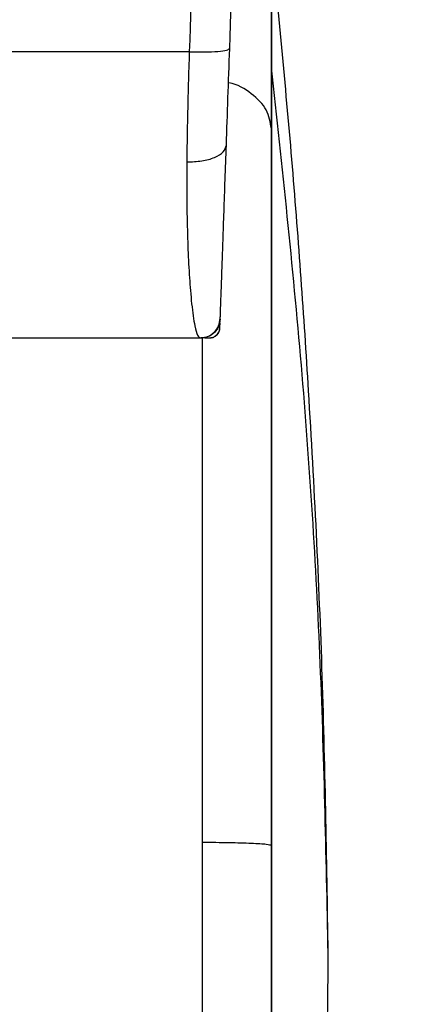
# Model space of a CAD drawing. Units: inches. Extents: x 0.4 to 10.6, y 0.4 to 8.1.
# Drawn here: x 4.1 to 4.2, y 2.6 to 2.8 of the extents above; entities that cross this region are included whole.
import ezdxf

# ---------------------------------------------------------------- set-up
doc = ezdxf.new("R2010")
doc.units = ezdxf.units.IN
doc.header["$MEASUREMENT"] = 0
doc.styles.add('SLDTEXTSTYLE0', font='TXT', dxfattribs={"width": 0.75})
doc.dimstyles.new('SLDDIMSTYLE3', dxfattribs={"dimtxt": 0.125, "dimasz": 0.13, "dimexe": 0, "dimexo": 0.0625, "dimgap": 0.03125, "dimtad": 0, "dimtih": 1, "dimtoh": 1, "dimdec": 1, "dimlfac": 20, "dimrnd": 1e-09, "dimzin": 12, "dimdsep": 46, "dimtxsty": 'SLDTEXTSTYLE0', "dimsah": 1, "dimcen": 0.09, "dimadec": 0, "dimazin": 3, "dimtfac": 1, "dimtdec": 1, "dimtofl": 0, "dimtmove": 0, "dimatfit": 3, "dimfxl": 0, "dimfrac": 2, "dimtolj": 1, "dimtzin": 12, "dimarcsym": 0})

# ---------------------------------------------------------------- blocks, each defined once
blk = doc.blocks.new('_D_7')
at = {"color": 7, "linetype": 'Continuous', "lineweight": 18}
for p, q in [((3.371947776521672, 3.679585909719624), (4.73304487461098, 3.679585909719624)), ((4.60804487461098, 3.679585909719624), (4.608044874610979, 3.080433206009885)), ((4.60804487461098, 2.2828429963338), (4.60804487461098, 2.881995700043555)), ((4.034032697781519, 2.2828429963338), (4.73304487461098, 2.2828429963338))]:
    blk.add_line(p, q, dxfattribs=at)
for points in [[(4.60804487461098, 3.679585909719624), (4.58804487461098, 3.549585909719624), (4.628044874610979, 3.549585909719624)], [(4.60804487461098, 2.2828429963338), (4.628044874610979, 2.4128429963338), (4.58804487461098, 2.4128429963338)]]:
    blk.add_solid(points, dxfattribs=at)
at = {"color": 7, "linetype": 'Continuous', "lineweight": 18, "insert": (4.446412925130386, 3.043129181264883), "char_height": 0.125, "attachment_point": 1, "style": 'SLDTEXTSTYLE0'}
blk.add_mtext('27.9', dxfattribs=at)

msp = doc.modelspace()

# ---------------------------------------------------------------- linework, layer by layer
at = {"color": 1, "linetype": 'Continuous', "lineweight": 25}
msp.add_line((4.156482721813031, 2.829679530676917), (4.156482721813031, 2.432051346884147), dxfattribs=at)
at = {"color": 7, "linetype": 'Continuous', "lineweight": 25}
for p, q in [((4.140490151556731, 2.807966269053712), (4.10265922626362, 2.807966269053712)), ((4.146466124131825, 2.75439445950171), (4.146497100429445, 2.755281504606124)), ((4.146419217093149, 2.753911890673921), (4.146460976539023, 2.754247557581332)), ((4.105543827180155, 2.752321843701517), (4.142591822482518, 2.752321843701517)), ((4.142591822482518, 2.752321843701517), (4.142743371846494, 2.752321843701517)), ((4.143432348224447, 2.752321843701517), (4.14432038279551, 2.752321843701517))]:
    msp.add_line(p, q, dxfattribs=at)
for points, knots in [([(4.143062824448463, 2.882243103071989), (4.142633073193391, 2.869835558208813), (4.141773570486419, 2.845020462799755), (4.140917957932688, 2.820317668854647), (4.140490151557853, 2.8079662690536)], [0, 0, 0, 0, 0.4999998854990222, 1, 1, 1, 1]), ([(4.14835937016397, 2.808609932405055), (4.148786952128559, 2.820854277842226), (4.149642117123105, 2.845342999224749), (4.15050117012448, 2.869943058555575), (4.150930697160274, 2.88224310354443)], [0, 0, 0, 0, 0.499999377097347, 1, 1, 1, 1]), ([(4.156458597890125, 2.829194513231438), (4.156458597810007, 2.828789620534366), (4.156458597651222, 2.82798715870151), (4.156458597417089, 2.825592993382106), (4.156458597191518, 2.822318831754763), (4.15645859699998, 2.818510569960205), (4.156458596842936, 2.814529653536309), (4.156458596719719, 2.810755190195933), (4.156458596608769, 2.806650354766679), (4.156458596513126, 2.80225922763124), (4.156458596434582, 2.797884109839849), (4.156458596393023, 2.794494842655116), (4.156458596374611, 2.792993255312343)], [0, 0, 0, 0, 0.151444588341953, 0.3001498985185406, 0.4444720896480017, 0.5823781496283094, 0.6698206564175063, 0.7518612454064593, 0.8274389212468061, 0.8953172893766516, 0.9536211739259576, 1, 1, 1, 1]), ([(4.156458597096806, 2.806056458771989), (4.156458597158832, 2.808971919175717), (4.156458597283176, 2.814816454371539), (4.156458597480415, 2.821410294811575), (4.156458597682925, 2.826475594967882), (4.156458597821166, 2.828289615683455), (4.156458597890125, 2.829194513231438)], [0, 0, 0, 0, 0.2494176445213452, 0.5, 0.7505823554786527, 1, 1, 1, 1]), ([(4.167538229152596, 2.630865437278682), (4.16725284639807, 2.649408652815656), (4.16668208085808, 2.686495085899823), (4.164109725293972, 2.738098778139438), (4.160760547843819, 2.785670530317613), (4.157928497328042, 2.814675107266404), (4.15651247211047, 2.829177395327894)], [0, 0, 0, 0, 0.2799985796095842, 0.5599971895730151, 0.77999860105031, 1, 1, 1, 1]), ([(4.156512472918893, 2.804900546532195), (4.156512473005225, 2.807851101531942), (4.156512473177889, 2.813752211513773), (4.156512473447689, 2.82038007589724), (4.156512473723008, 2.825356761094736), (4.156512474002707, 2.828227087662456), (4.156512474199475, 2.829433082632934), (4.156512474302103, 2.829123338380537), (4.156512474310807, 2.829097066982426)], [0, 0, 0, 0, 0.1963603862959905, 0.3927207714164528, 0.5890811553613895, 0.7854415381307975, 0.9818019197246771, 1, 1, 1, 1]), ([(4.140490151557853, 2.807966269053606), (4.141518677821507, 2.807944554623264), (4.143575808673517, 2.807901124108976), (4.146172366823603, 2.808023099672818), (4.147994307688861, 2.808262535581408), (4.148237685761065, 2.80849413640307), (4.148359370163882, 2.808609932404823)], [0, 0, 0, 0, 0.2499904813352598, 0.500000000035746, 0.7500095187179515, 1, 1, 1, 1]), ([(4.147702657272286, 2.789804135704666), (4.147808138250515, 2.792824715713721), (4.148018996969816, 2.798862919406543), (4.148245949471493, 2.805361988727778), (4.14835937016397, 2.808609932405055)], [0, 0, 0, 0, 0.5002448017189471, 1, 1, 1, 1]), ([(4.140490151556731, 2.807966269053793), (4.140427245002658, 2.805885220698269), (4.140315058113597, 2.802173900877412), (4.140169240180845, 2.796690948634263), (4.140063692842027, 2.791586249028194), (4.140029157840395, 2.7882067923096), (4.140012330102007, 2.786560097337348)], [0, 0, 0, 0, 0.2803605601364975, 0.4999920838256964, 0.7563630517529402, 1, 1, 1, 1]), ([(4.156458595980994, 2.653613486895414), (4.156458595988655, 2.658737229537377), (4.156458596004062, 2.669042410605598), (4.156458596043912, 2.684311996160435), (4.156458596096435, 2.699441388245975), (4.156458596162818, 2.714275680548387), (4.156458596242507, 2.728675150466601), (4.156458596334859, 2.742467330965332), (4.156458596439047, 2.755526672435806), (4.156458596554118, 2.767735587533207), (4.156458596678577, 2.778974306040385), (4.156458596811225, 2.789143033424733), (4.156458596950053, 2.798284823059925), (4.156458597048071, 2.803475600957132), (4.156458597096806, 2.806056458771989)], [0, 0, 0, 0, 0.08123057969095714, 0.1633758544264584, 0.2463757314437525, 0.3305913642814126, 0.4151558906541037, 0.4999999964545729, 0.5848393619921707, 0.6694039232828451, 0.7536242615499824, 0.8366195014735798, 0.9187671203107997, 1, 1, 1, 1]), ([(4.156512475845472, 2.432633833537539), (4.156512475760163, 2.432752617863944), (4.156512475580833, 2.433002318993544), (4.15651247530923, 2.435734336500849), (4.15651247503283, 2.440261740197747), (4.156512474762288, 2.446670559139915), (4.156512474499531, 2.454841004183622), (4.156512474246409, 2.464709948968368), (4.156512474004686, 2.476178181032983), (4.156512473776009, 2.48913637217179), (4.156512473561906, 2.503459428606169), (4.156512473363759, 2.519009491694096), (4.1565124731828, 2.535636784349873), (4.156512473020094, 2.553181182427767), (4.156512472876531, 2.571473722244923), (4.156512472752817, 2.590338237085429), (4.156512472649462, 2.609593051175962), (4.156512472566789, 2.629052730455407), (4.156512472504914, 2.648529866481598), (4.156512472463755, 2.667836887842816), (4.156512472443033, 2.686787842234549), (4.156512472442269, 2.705200278070042), (4.156512472460793, 2.72289666277463), (4.156512472497745, 2.739707356990353), (4.156512472552111, 2.755467529234784), (4.156512472622623, 2.770036355093842), (4.156512472708167, 2.783232645396801), (4.156512472806337, 2.795081891558663), (4.156512472881373, 2.801627661534486), (4.156512472918893, 2.804900546532195)], [0, 0, 0, 0, 0.03372043451514782, 0.07088503040653162, 0.1080496265204037, 0.1452142228567654, 0.1823788194156154, 0.2195434161969543, 0.2567080132007825, 0.2938726104270994, 0.3310372078759051, 0.3682018055471995, 0.4053664034409828, 0.4425310015572552, 0.4796955998960161, 0.5168601984572657, 0.5540247972410046, 0.5911893962472322, 0.6283539954759486, 0.6655185949271539, 0.7026831946008482, 0.7398477944970312, 0.7770123946157034, 0.8141769949568636, 0.8513415955205131, 0.8885061963066518, 0.9256707973152787, 0.962835398546395, 1, 1, 1, 1]), ([(4.167538229152596, 2.630865437278682), (4.16715628763031, 2.650237242226955), (4.16639240453978, 2.688980854454475), (4.162714663842382, 2.747031838936539), (4.158579869811022, 2.785610978107306), (4.156512472919717, 2.804900546532225)], [0, 0, 0, 0, 0.3333333199626721, 0.6666666800347416, 1, 1, 1, 1]), ([(4.15645859637461, 2.792993255312343), (4.156458596358292, 2.791300816664881), (4.156458596321449, 2.787479678653146), (4.156458596273877, 2.780256945908313), (4.156458596226129, 2.771460223768115), (4.156458596181491, 2.761255241369006), (4.15645859614045, 2.749922247966606), (4.15645859609716, 2.735478358056048), (4.156458596055751, 2.717862444301895), (4.156458596020151, 2.697117425339463), (4.156458595994121, 2.675584890255491), (4.156458595985397, 2.660981959006667), (4.156458595980994, 2.653613486895414)], [0, 0, 0, 0, 0.04635420342170414, 0.104657151952883, 0.1725478272708872, 0.248128129410426, 0.3301789983059917, 0.4176264511345482, 0.5555358251552579, 0.6998577005125688, 0.8485516280603874, 1, 1, 1, 1]), ([(4.140012330102155, 2.786560095691238), (4.141010003774391, 2.786584172211671), (4.143005426707354, 2.786632327076688), (4.145530966559351, 2.787359413633555), (4.147315849497292, 2.788450618014197), (4.147573724624171, 2.789352980441225), (4.147702657631802, 2.789804145712953)], [0, 0, 0, 0, 0.2499897580005082, 0.4999984564113509, 0.7500080615940116, 1, 1, 1, 1]), ([(4.146526432038351, 2.75612145198793), (4.146536306808859, 2.75640422841731), (4.146556006840642, 2.756968363517136), (4.146632347606435, 2.75915447702218), (4.146741087763768, 2.762268387709606), (4.146882840951682, 2.766327667902382), (4.147053189447951, 2.771205810587889), (4.147248963143381, 2.776812035716374), (4.14746498697122, 2.782998148765475), (4.14762351248845, 2.787537725628724), (4.147702657272286, 2.789804135704666)], [0, 0, 0, 0, 0.1272642711909014, 0.2538904762673204, 0.3797921026509402, 0.5050003591897846, 0.6295652759380974, 0.7535261330311682, 0.8769464925075039, 1, 1, 1, 1]), ([(4.140012330102007, 2.786560097337347), (4.140005397358841, 2.784062449143153), (4.139991454905304, 2.779039423902859), (4.140123124216859, 2.772414808109868), (4.140362419899261, 2.766454260713034), (4.140653179075911, 2.762068980879893), (4.140957312682819, 2.758830185112419), (4.141243527854471, 2.756490131861245), (4.141615252848091, 2.7542955382628), (4.142057876485268, 2.75264986821592), (4.142417590189599, 2.752428881610917), (4.142591822482518, 2.752321843701517)], [0, 0, 0, 0, 0.1242902214007493, 0.249960310931326, 0.3702362995165945, 0.4999350334022935, 0.5771633773377242, 0.6605270670704855, 0.7500264804740283, 0.878921878839089, 1, 1, 1, 1]), ([(4.142591822482518, 2.752321843701517), (4.143096258438701, 2.752378295879081), (4.144105165039782, 2.752491204116276), (4.145387685031126, 2.753363651153625), (4.146304359899577, 2.754614941905936), (4.146452409688652, 2.755619293467756), (4.14652643203803, 2.756121451982619)], [0, 0, 0, 0, 0.249991404377535, 0.4999999999960971, 0.7500085956169135, 1, 1, 1, 1]), ([(4.146521145029703, 2.755970061289894), (4.146449910831366, 2.755487998616271), (4.146307437552878, 2.754523840232344), (4.145427308352533, 2.753322668860202), (4.144196167336992, 2.752484974471094), (4.143227625948867, 2.752376219620582), (4.14274337184634, 2.752321844058343)], [0, 0, 0, 0, 0.2499914329033611, 0.4999999982010202, 0.7500085643186171, 1, 1, 1, 1]), ([(4.14432038279551, 2.752321843707074), (4.144595511455293, 2.752352655805062), (4.145145787085201, 2.752414282051642), (4.145845251612665, 2.752890211047395), (4.146345136045062, 2.753572759000687), (4.146425795724451, 2.754120565819703), (4.146466124131858, 2.754394459501709)], [0, 0, 0, 0, 0.2499922525351784, 0.5000011425342714, 0.7500094498352121, 0.9999999999999999, 0.9999999999999999, 0.9999999999999999, 0.9999999999999999]), ([(4.14444189960181, 2.752321846668249), (4.144670504624972, 2.752344319869828), (4.145128656181132, 2.752389358828871), (4.145733342010288, 2.752737438461431), (4.146209739170263, 2.753250053499331), (4.146350172946382, 2.75369168522289), (4.146420134964351, 2.753911699577226)], [0, 0, 0, 0, 0.2500103476921935, 0.5010503630540128, 0.7514307139570597, 1, 1, 1, 1]), ([(4.143039774310386, 2.607531044370538), (4.143045713061629, 2.615309598980032), (4.143057590597499, 2.630866751924318), (4.143045704267676, 2.646423898902003), (4.143039761086062, 2.654202494253485)], [0, 0, 0, 0, 0.4999985946883363, 1, 1, 1, 1]), ([(4.156458593873659, 2.653613486736949), (4.156258445929948, 2.653689407379208), (4.155858150695804, 2.653841248415921), (4.152772319518881, 2.654033918766327), (4.14834875955357, 2.654170866334564), (4.144809429216898, 2.654191951602079), (4.143039761086062, 2.654202494253485)], [0, 0, 0, 0, 0.2500003954161, 0.4999999748366188, 0.7499995689069476, 1, 1, 1, 1]), ([(4.156458595980991, 2.608119951310577), (4.15646161198674, 2.615702321014384), (4.156467643910176, 2.630866839036428), (4.156461611928038, 2.646031344975892), (4.156458595980999, 2.653613487252926)], [0, 0, 0, 0, 0.5000072994595437, 1, 1, 1, 1]), ([(4.156512468022084, 2.432553439810178), (4.158284423778125, 2.451014008484457), (4.161828335482289, 2.487935147834178), (4.164992281155707, 2.539505959141665), (4.166937237833055, 2.587155792780027), (4.167337898716552, 2.616295556055686), (4.167538229152596, 2.630865437278682)], [0, 0, 0, 0, 0.2799985796104195, 0.559997189573236, 0.7799986010504767, 1, 1, 1, 1])]:
    msp.add_open_spline(points, degree=3, knots=knots, dxfattribs=at)
at = {"color": 1, "linetype": 'Continuous', "lineweight": 25}
for points, knots in [([(4.156458596374644, 2.792993255312343), (4.156262115894505, 2.794255948116033), (4.155869155578453, 2.796781329583262), (4.152728315405607, 2.799859261295591), (4.149898220350618, 2.8016561245094), (4.148151203934474, 2.801928141622994), (4.14812617298896, 2.801932039036599)], [0, 0, 0, 0, 0.3317267265759601, 0.6634523654779781, 0.995178004382225, 1, 1, 1, 1]), ([(4.143039761086045, 2.654202494081606), (4.143039761091175, 2.662573564853363), (4.143039761101261, 2.679029102335135), (4.14303976113192, 2.703028357329152), (4.143039761174266, 2.725567487174926), (4.143039761213887, 2.741875249343401), (4.143039761242655, 2.750496415495899), (4.143039761248747, 2.752321843701517)], [0, 0, 0, 0, 0.2527800607601645, 0.4969055784975628, 0.7281020985996609, 0.9424288907689291, 1, 1, 1, 1])]:
    msp.add_open_spline(points, degree=3, knots=knots, dxfattribs=at)

# ---------------------------------------------------------------- dimensions: what is measured, and where the dimension line sits
at = {"color": 7, "linetype": 'Continuous', "lineweight": 18}
dim = msp.add_linear_dim(base=(4.60804487461098, 2.2828429963338), p1=(3.321947776521673, 3.679585909719624), p2=(3.984032697781519, 2.2828429963338), angle=90.0000000000002, dimstyle='SLDDIMSTYLE3', dxfattribs=at)
dim.commit()
dim.dimension.update_dxf_attribs({"geometry": '_D_7', "text_midpoint": (4.60804487461098, 2.981214453026712), "dimtype": 160})

doc.saveas('drawing.dxf')
